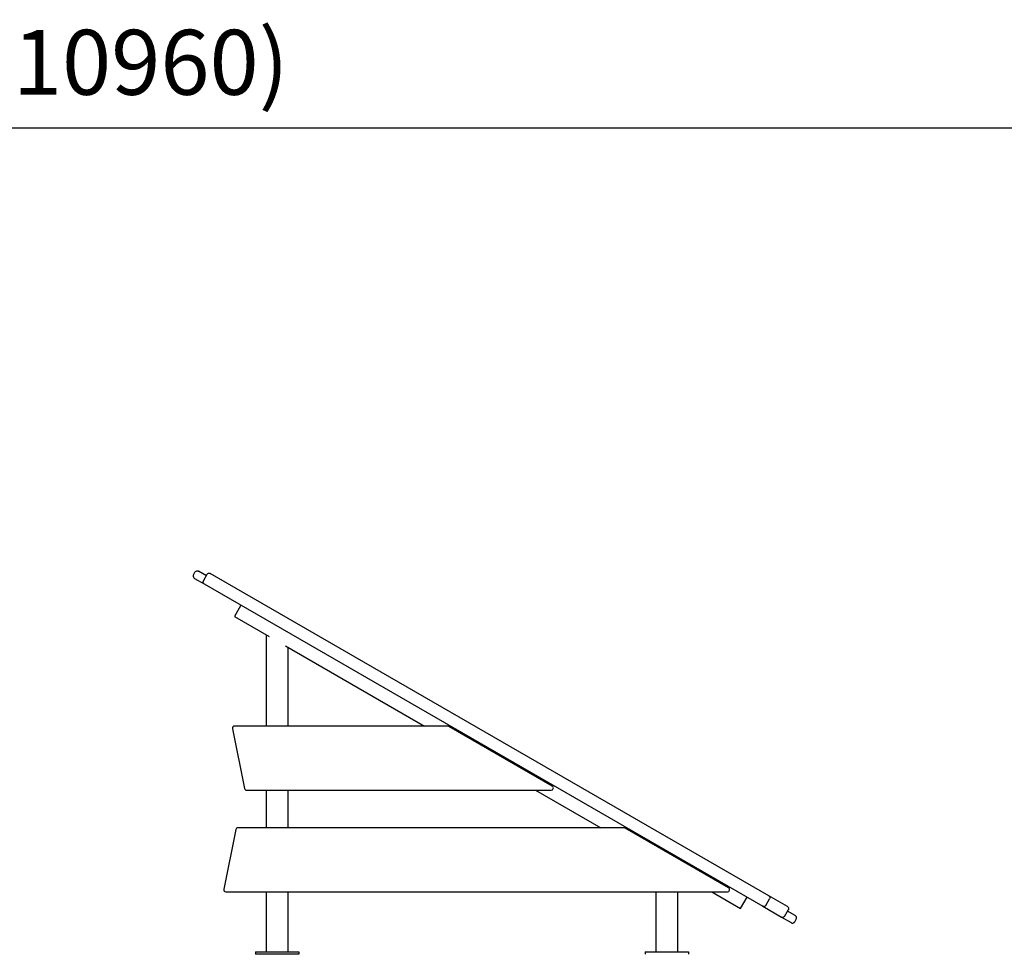
# Model space of a CAD drawing. Units: millimetres. Extents: x 0 to 59400, y 0 to 21000.
# Drawn here: x 39079 to 41354, y 8081 to 10241 of the extents above; entities that cross this region are included whole.
import ezdxf

# ---------------------------------------------------------------- set-up
doc = ezdxf.new("R2010")
doc.units = ezdxf.units.MM
doc.header["$LTSCALE"] = 15
doc.layers.get('DEFPOINTS').update_dxf_attribs({"lineweight": 50})
doc.layers.add('P001', color=131, linetype='Continuous')
doc.layers.add('P_2DIM', color=6, linetype='Continuous', lineweight=25)
doc.styles.add('BIGFONT', font='simplex.shx', dxfattribs={"bigfont": 'bigfont.shx'})
doc.dimstyles.new('DIMBIGFONT$0', dxfattribs={"dimscale": 50, "dimtxt": 3, "dimasz": 2, "dimexe": 1.5, "dimexo": 3, "dimgap": 0.75, "dimtad": 1, "dimdec": 0, "dimdsep": 46, "dimtxsty": 'BIGFONT', "dimcen": 0, "dimclrd": 256, "dimclre": 256, "dimclrt": 230, "dimadec": 0, "dimazin": 0, "dimtfac": 0.6, "dimtdec": 0, "dimtofl": 0, "dimtmove": 0, "dimatfit": 3, "dimfxl": 1, "dimtvp": 1, "dimtolj": 1, "dimarcsym": 0})

# ---------------------------------------------------------------- blocks, each defined once
blk = doc.blocks.new('*D33')
at = {"layer": 'DEFPOINTS', "color": 0}
for p in [(44826.5, 9990.5), (33868.1, 9209.7), (44826.5, 9059.7)]:
    blk.add_point(p, dxfattribs=at)
at = {"layer": 'P_2DIM', "lineweight": -2}
for p, q in [((33868.1, 9359.7), (33868.1, 10065.5)), ((44826.5, 9209.7), (44826.5, 10065.5)), ((33968.1, 9990.5), (44726.5, 9990.5))]:
    blk.add_line(p, q, dxfattribs=at)
at = {"layer": 'P_2DIM'}
for points in [[(33968.1, 10007.1), (33968.1, 9973.8), (33868.1, 9990.5)], [(44726.5, 9973.8), (44726.5, 10007.1), (44826.5, 9990.5)]]:
    blk.add_solid(points, dxfattribs=at)
at = {"layer": 'P_2DIM', "color": 3, "insert": (39347.3, 10142.2), "char_height": 150, "attachment_point": 5, "style": 'BIGFONT'}
blk.add_mtext('\\A1;(10960)', dxfattribs=at)

msp = doc.modelspace()

# ---------------------------------------------------------------- linework, layer by layer
at = {"layer": 'P001', "extrusion": (-5.93272e-13, 0, -1)}
for p, q in [((39480.6, 8958.1, 5355), (39484.1, 8964.1, 5355)), ((39510.4, 8955.9, 5355), (39492.5, 8966.2, 5355)), ((39483, 8949.8, 5355), (39505.2, 8937, 5355)), ((39503.4, 8943.8, 5355), (39512.4, 8959.4, 5355)), ((40809.6, 8216.2, 5355), (39519.2, 8961.2, 5355)), ((39505.2, 8937, 5355), (40795.6, 8192, 5355)), ((39590.2, 8887.9, 5355), (39575.2, 8861.9, 5355)), ((39575.2, 8861.9, 5355), (39655.6, 8815.5, 5355)), ((39649.2, 8608.4, 5355), (39649.2, 8819.2, 5355)), ((39692.8, 8794, 5355), (40014.2, 8608.4, 5355)), ((39699.2, 8608.4, 5355), (39699.2, 8790.3, 5355)), ((39570.4, 8602.4, 5355), (39598.3, 8464.4, 5355)), ((40067.9, 8608.4, 5355), (39575.3, 8608.4, 5355)), ((40309.4, 8469.8, 5355), (40070.4, 8607.8, 5355)), ((39603.2, 8460.4, 5355), (40306.9, 8460.4, 5355)), ((39649.2, 8373.4, 5355), (39649.2, 8460.4, 5355)), ((39699.2, 8373.4, 5355), (39699.2, 8460.4, 5355)), ((40270.6, 8460.4, 5355), (40421.2, 8373.4, 5355)), ((40474.9, 8373.4, 5355), (39583.2, 8373.4, 5355)), ((40716.4, 8234.8, 5355), (40477.4, 8372.8, 5355)), ((39578.3, 8369.4, 5355), (39550.4, 8231.4, 5355)), ((39555.3, 8225.4, 5355), (40713.9, 8225.4, 5355)), ((39649.2, 8087.1, 5355), (39649.2, 8225.4, 5355)), ((39699.2, 8087.1, 5355), (39699.2, 8225.4, 5355)), ((40549.2, 8087.1, 5355), (40549.2, 8225.4, 5355)), ((40599.2, 8087.1, 5355), (40599.2, 8225.4, 5355)), ((40677.6, 8225.4, 5355), (40744.3, 8186.9, 5355)), ((40744.3, 8186.9, 5355), (40759.4, 8212.9, 5355)), ((40852.9, 8191.2, 5355), (40809.6, 8216.2, 5355)), ((40795.6, 8192, 5355), (40838.9, 8167, 5355)), ((40802.4, 8193.8, 5355), (40811.4, 8209.4, 5355)), ((40838.9, 8167, 5355), (40861, 8154.2, 5355)), ((40845.7, 8168.8, 5355), (40854.7, 8184.4, 5355)), ((40870.5, 8170.6, 5355), (40852.7, 8180.9, 5355)), ((40869.4, 8156.3, 5355), (40872.9, 8162.3, 5355)), ((39624.2, 8087.1, 5355), (39624.2, 8081.1, 5355)), ((39724.2, 8087.1, 5355), (39724.2, 8081.1, 5355)), ((40524.2, 8087.1, 5355), (40524.2, 8081.1, 5355)), ((40624.2, 8087.1, 5355), (40624.2, 8081.1, 5355))]:
    msp.add_line(p, q, dxfattribs=at)
at = {"layer": 'P001'}
for p, q in [((39649.2, 8819.2, 5355), (39649.2, 8819.2, 5355)), ((39624.2, 8087.1, 5355), (39724.2, 8087.1, 5355)), ((39724.2, 8081.1, 5355), (39624.2, 8081.1, 5355)), ((40524.2, 8087.1, 5355), (40624.2, 8087.1, 5355))]:
    msp.add_line(p, q, dxfattribs=at)
at = {"layer": 'P001', "elevation": 5355}
for points in [[(39484.1, 8964.1, -0.156925), (39486.8, 8966.5, -0.14864), (39490.4, 8967, -0.045022), (39491.5, 8966.7, -0.044521), (39492.5, 8966.2)], [(39480.6, 8958.1, 0.156925), (39479.9, 8954.6, 0.14864), (39481.3, 8951.2, 0.045022), (39482.1, 8950.4, 0.044521), (39483, 8949.8)], [(40872.9, 8162.3, 0.156925), (40873.7, 8165.8, 0.14864), (40872.3, 8169.1, 0.045022), (40871.5, 8170, 0.044521), (40870.5, 8170.6)], [(40861, 8154.2, 0.085832), (40863.1, 8153.4, 0.088811), (40865.3, 8153.4, 0.096223), (40867.4, 8154.2, 0.098905), (40869.1, 8155.8, 0.01207), (40869.3, 8156, 0.011918), (40869.4, 8156.3)]]:
    msp.add_lwpolyline(points, format="xyb", dxfattribs=at)
at = {"layer": 'P001', "extrusion": (-5.93272e-13, 0, -1)}
for centre, start, end in [((-39516.7, 8956.9, -5355), 30, 120), ((-39507.7, 8941.3, -5355), 300, 30), ((-40807.1, 8211.9, -5355), 120, 210), ((-40798.1, 8196.3, -5355), 210, 300), ((-40850.4, 8186.9, -5355), 120, 210), ((-40841.4, 8171.3, -5355), 210, 300)]:
    msp.add_arc(centre, 5, start, end, dxfattribs=at)
at = {"layer": 'P001'}
for centre, start, end in [((39575.3, 8603.4, 5355), 90, 191.4588), ((40067.9, 8603.4, 5355), 60, 90), ((39603.2, 8465.4, 5355), 191.4588, 270), ((40306.9, 8465.4, 5355), 270, 60), ((39583.2, 8368.4, 5355), 90, 168.5412), ((40474.9, 8368.4, 5355), 60, 90), ((40713.9, 8230.4, 5355), 270, 60), ((39555.3, 8230.4, 5355), 168.5412, 270)]:
    msp.add_arc(centre, 5, start, end, dxfattribs=at)

# ---------------------------------------------------------------- dimensions: what is measured, and where the dimension line sits
at = {"layer": 'P_2DIM'}
dim = msp.add_linear_dim(base=(44826.5, 9990.5, 5355), p1=(33868.1, 9209.7, 5355), p2=(44826.5, 9059.7, 5355), text='(<>)', dimstyle='DIMBIGFONT$0', override={"dimrnd": 10, "dimclrt": 3, "dimazin": 2}, dxfattribs=at)
dim.commit()
dim.dimension.update_dxf_attribs({"geometry": '*D33', "text_midpoint": (39347.3, 10142.2, 5355)})

doc.saveas('drawing.dxf')
